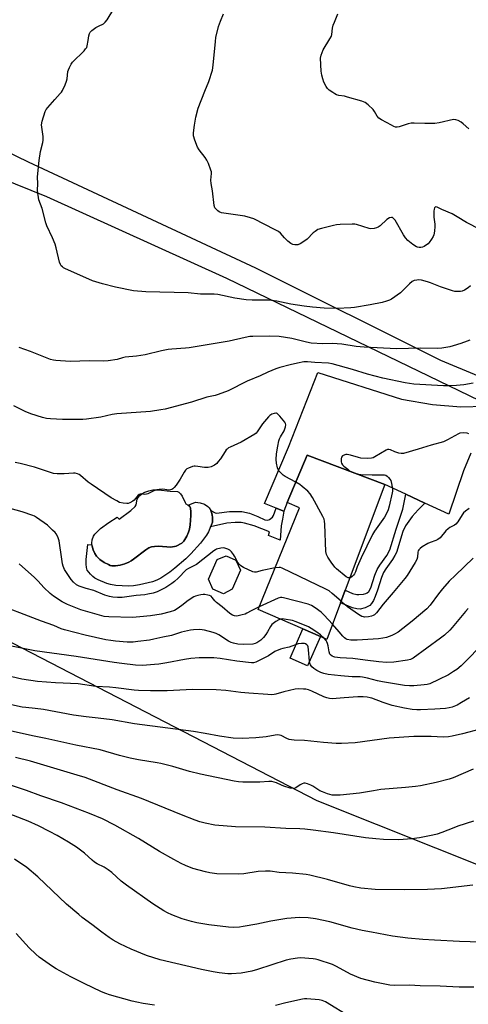
# Model space of a CAD drawing. Units: inches. Extents: x 1267770 to 1273771, y 593448 to 597449.
# Drawn here: x 1271205 to 1271416, y 594370 to 594832 of the extents above; entities that cross this region are included whole.
import ezdxf

# ---------------------------------------------------------------- set-up
doc = ezdxf.new("R2010")
doc.units = ezdxf.units.IN
doc.header["$MEASUREMENT"] = 0
for name, color, linetype in [('BLDG-Footprint', 5, 'Continuous'), ('CULTRL-Pad', 6, 'Continuous'), ('CULTRL-Swimming Pool in Ground', 4, 'Continuous'), ('NTRL-Farm Land', 3, 'Continuous'), ('TRANS-Driveway', 251, 'Continuous'), ('TRANS-Non Street Sidewalk', 7, 'Continuous'), ('Undefined', 1, 'Continuous')]:
    doc.layers.add(name, color=color, linetype=linetype)

msp = doc.modelspace()

# ---------------------------------------------------------------- linework, layer by layer
at = {"layer": 'BLDG-Footprint'}
for points, elevation in [([(1271356.07, 594558.13), (1271349.65, 594541.01), (1271346.61, 594542.34), (1271338.36, 594545.95), (1271317.43, 594555.11), (1271336.84, 594602.73), (1271331.08, 594605.32), (1271340.36, 594627.46), (1271376.91, 594613.77), (1271358.31, 594564.13)], 650.78), ([(1271305.18, 594564.59), (1271301.02, 594562.44), (1271296.11, 594564.55), (1271294.09, 594569.2), (1271298.12, 594578.54), (1271302.33, 594580.18), (1271306.81, 594578.25), (1271309.02, 594573.5)], 664.08)]:
    msp.add_lwpolyline(points, close=True, dxfattribs=dict(at, elevation=elevation))
at = {"layer": 'CULTRL-Pad'}
for points in [[(1271239.3, 594585.43), (1271239.43, 594584.77), (1271239.92, 594582.97), (1271240.65, 594581.3), (1271241.44, 594580.07), (1271242.98, 594578.57), (1271245.04, 594577.08), (1271247.03, 594576.1), (1271247.92, 594575.76), (1271248.67, 594575.58), (1271250.35, 594575.59), (1271252.48, 594575.91), (1271254.77, 594576.52), (1271256.68, 594577.26), (1271257.64, 594577.84), (1271258.76, 594578.61), (1271264.57, 594583.08), (1271266.06, 594583.98), (1271267.27, 594584.45), (1271268.74, 594584.69), (1271270.6, 594584.74), (1271276.29, 594584.29), (1271278.78, 594584.7), (1271281.52, 594586.24), (1271282.53, 594587.05), (1271283.94, 594589.54), (1271284.6, 594591.31), (1271285.1, 594592.79), (1271285.46, 594594.73), (1271285.78, 594599.16), (1271285.67, 594600.96), (1271285.53, 594602.58), (1271285.23, 594603.38), (1271284.55, 594604.05), (1271287.89, 594605.4), (1271290.12, 594605.12), (1271292.17, 594604.48), (1271293.79, 594603.38), (1271294.37, 594602.84), (1271295.22, 594601.44), (1271295.5, 594600.61), (1271295.77, 594599.5), (1271295.95, 594598.25), (1271295.97, 594597.14), (1271295.88, 594596.11), (1271295.46, 594594.8), (1271295.06, 594593.78), (1271294.02, 594591.45), (1271293.14, 594589.98), (1271290.22, 594586.22), (1271285.69, 594581.18), (1271283.35, 594578.88), (1271278.28, 594574.42), (1271275.9, 594572.56), (1271271.63, 594569.73), (1271269.81, 594568.8), (1271267.7, 594568.04), (1271261.64, 594566.59), (1271258.75, 594566.17), (1271256.46, 594566.05), (1271250.52, 594566.38), (1271248.04, 594566.77), (1271246.25, 594567.26), (1271242.19, 594568.89), (1271240.71, 594569.72), (1271239.7, 594570.51), (1271238.62, 594571.56), (1271237.12, 594573.52), (1271236.74, 594574.72), (1271236.59, 594576.39), (1271236.65, 594578.52), (1271237.35, 594585.57)], [(1271346.61, 594542.34), (1271340.6, 594528.62), (1271332.35, 594532.23), (1271338.36, 594545.95)]]:
    msp.add_lwpolyline(points, close=True, dxfattribs=at)
at = {"layer": 'CULTRL-Swimming Pool in Ground'}
msp.add_lwpolyline([(1271284.55, 594604.05), (1271285.23, 594603.38), (1271285.53, 594602.58), (1271285.67, 594600.96), (1271285.78, 594599.16), (1271285.46, 594594.73), (1271285.1, 594592.79), (1271284.6, 594591.31), (1271283.94, 594589.54), (1271282.53, 594587.05), (1271281.52, 594586.24), (1271278.78, 594584.7), (1271276.29, 594584.29), (1271270.6, 594584.74), (1271268.74, 594584.69), (1271267.27, 594584.45), (1271266.06, 594583.98), (1271264.57, 594583.08), (1271258.76, 594578.61), (1271257.64, 594577.84), (1271256.68, 594577.26), (1271254.77, 594576.52), (1271252.48, 594575.91), (1271250.35, 594575.59), (1271248.67, 594575.58), (1271247.92, 594575.76), (1271247.03, 594576.1), (1271245.04, 594577.08), (1271242.98, 594578.57), (1271241.44, 594580.07), (1271240.65, 594581.3), (1271239.92, 594582.97), (1271239.43, 594584.77), (1271239.3, 594585.43), (1271239.21, 594586.16), (1271239.47, 594587.68), (1271240.06, 594589.41), (1271240.7, 594590.44), (1271243.32, 594593), (1271247.25, 594595.94), (1271251.11, 594598.45), (1271252.08, 594597.38), (1271257.49, 594601.46), (1271259.56, 594603.45), (1271260.05, 594604.25), (1271260.59, 594606.9), (1271260.95, 594607.57), (1271261.73, 594608.52), (1271262.71, 594609.31), (1271264.14, 594610.06), (1271265.96, 594610.72), (1271267.88, 594611.19), (1271270.58, 594611.27), (1271276.06, 594610.6), (1271279.47, 594610.43), (1271280.17, 594610.08), (1271280.9, 594609.34), (1271281.68, 594608.22), (1271283.03, 594605.26), (1271283.47, 594604.61)], close=True, dxfattribs=at)
at = {"layer": 'NTRL-Farm Land'}
msp.add_lwpolyline([(1271167.53, 594298.06), (1271089.12, 594402.34), (1271019.33, 594483.14), (1270934.02, 594530.54), (1270875.39, 594574.42), (1270872.94, 594610.19), (1270895.7, 594660.97), (1270916.21, 594685.09), (1271045.59, 594620.2), (1271345, 594465.36), (1271567.88, 594376.5), (1271544.52, 594322.87)], dxfattribs=at)
at = {"layer": 'TRANS-Driveway'}
for points in [[(1271098.64, 594818.93), (1271209.39, 594765.18), (1271316.05, 594715.49), (1271403.04, 594672.16), (1271501.74, 594631.05)], [(1271426.01, 594650.79), (1271302.69, 594710.45), (1271218.16, 594748.76), (1271151.71, 594775.58)], [(1271417.32, 594628.44), (1271413.91, 594620.1), (1271406.98, 594599.75), (1271395.65, 594605.03), (1271386.72, 594609.2), (1271376.91, 594613.77), (1271340.36, 594627.46), (1271331.08, 594605.32), (1271329.5, 594601.14), (1271325.88, 594602.59), (1271320.41, 594604.78), (1271331.69, 594631.3), (1271345.37, 594666.3), (1271384.69, 594653.74), (1271399.27, 594651.2), (1271412.6, 594650.23), (1271423.96, 594650.49)]]:
    msp.add_lwpolyline(points, dxfattribs=at)
at = {"layer": 'TRANS-Non Street Sidewalk'}
for points in [[(1271395.65, 594605.03), (1271392.48, 594601.82), (1271389.71, 594598.69), (1271386.52, 594594.37), (1271385.33, 594591.65), (1271382.29, 594581.73), (1271381.66, 594580.36), (1271380.55, 594578.58), (1271377.31, 594574.08), (1271376.28, 594572.35), (1271375.35, 594570.04), (1271373.41, 594564.06), (1271372.32, 594561.08), (1271371.5, 594559.23), (1271370.66, 594557.85), (1271369.79, 594556.95), (1271367.58, 594555.84), (1271365.29, 594555.22), (1271363.73, 594555.3), (1271361.77, 594555.78), (1271356.07, 594558.13), (1271358.32, 594564.13), (1271361.73, 594562.62), (1271363.72, 594562.1), (1271364.62, 594562.01), (1271366.81, 594562.22), (1271367.97, 594562.51), (1271368.62, 594562.79), (1271369.33, 594563.53), (1271370.28, 594565.14), (1271372.24, 594571.16), (1271373.31, 594573.82), (1271374.55, 594575.89), (1271377.8, 594580.42), (1271379.22, 594582.97), (1271382.2, 594592.72), (1271385.34, 594602.08), (1271386.72, 594609.2)], [(1271329.5, 594601.14), (1271328.77, 594597.5), (1271328.17, 594594.34), (1271327.64, 594587.55), (1271322.21, 594589.75), (1271322.73, 594591.53), (1271315.51, 594594.33), (1271310.99, 594595.56), (1271309.36, 594595.83), (1271306.59, 594595.84), (1271302.65, 594595.49), (1271295.06, 594593.78), (1271295.46, 594594.8), (1271295.88, 594596.11), (1271295.97, 594597.14), (1271295.95, 594598.25), (1271295.77, 594599.5), (1271295.5, 594600.61), (1271295.22, 594601.44), (1271297.21, 594600.42), (1271297.85, 594600.32), (1271303.91, 594601.12), (1271309.65, 594601.07), (1271313.37, 594600.22), (1271317.25, 594598.75), (1271320.54, 594597.15), (1271321.98, 594596.96), (1271322.64, 594597.23), (1271324.06, 594598.41), (1271324.53, 594599.18), (1271325.88, 594602.59)]]:
    msp.add_lwpolyline(points, close=True, dxfattribs=at)
at = {"layer": 'Undefined'}
for points, elevation in [([(1271417.16, 594707.04), (1271416.06, 594706.05), (1271414.38, 594704.93), (1271413.2, 594704.41), (1271412.48, 594704.28), (1271411.31, 594704.28), (1271409.83, 594704.4), (1271408.68, 594704.61), (1271403.07, 594706.58), (1271398.39, 594708.41), (1271396.98, 594708.89), (1271394.15, 594709.59), (1271392.79, 594709.74), (1271391.97, 594709.7), (1271390.63, 594709.42), (1271389.66, 594708.98), (1271388.41, 594707.92), (1271385.4, 594704.73), (1271384.31, 594703.74), (1271380.04, 594700.78), (1271379.01, 594700.25), (1271377.65, 594699.72), (1271375.68, 594699.16), (1271369.94, 594698.05), (1271362.64, 594696.87), (1271360.88, 594696.69), (1271354.42, 594696.34), (1271348.43, 594696.46), (1271342.93, 594696.9), (1271338.96, 594697.44), (1271332.74, 594698.44), (1271326.21, 594699.76), (1271323.7, 594700.13), (1271322.3, 594700.2), (1271314.61, 594700.19), (1271311.75, 594700.37), (1271306.36, 594701.12), (1271298.37, 594702.87), (1271296.75, 594703.11), (1271290.31, 594703.15), (1271284.5, 594703.68), (1271264.58, 594704.12), (1271258.76, 594704.58), (1271250.35, 594706.41), (1271244.27, 594707.99), (1271239.59, 594709.41), (1271226.62, 594715.05), (1271225.87, 594715.49), (1271225.46, 594715.83), (1271224.91, 594716.41), (1271224.46, 594717.06), (1271224.06, 594718.14), (1271222.52, 594724.88), (1271221.99, 594726.56), (1271220.8, 594729.57), (1271218.14, 594735.2), (1271217.59, 594736.58), (1271215.9, 594743.27), (1271214.37, 594747.29), (1271214.12, 594748.43), (1271213.83, 594750.46), (1271213.78, 594751.92), (1271213.86, 594754.83), (1271213.75, 594758.17), (1271214.51, 594765.83), (1271215.16, 594770.07), (1271216.2, 594774.3), (1271216.39, 594775.44), (1271216.33, 594777.08), (1271215.68, 594781.52), (1271215.63, 594782.62), (1271215.98, 594784.32), (1271217.34, 594788.81), (1271217.84, 594789.85), (1271218.53, 594790.76), (1271221.8, 594794.47), (1271224.4, 594797.28), (1271224.96, 594797.95), (1271225.43, 594798.69), (1271226.69, 594801.37), (1271227.34, 594803.02), (1271227.58, 594804.17), (1271227.98, 594807.6), (1271228.2, 594808.39), (1271228.67, 594809.47), (1271229.51, 594811.02), (1271230.2, 594811.95), (1271235.56, 594817.37), (1271236.34, 594818.23), (1271236.83, 594818.92), (1271237.11, 594819.67), (1271237.46, 594822.15), (1271237.89, 594824.39), (1271238.2, 594825.46), (1271238.53, 594826.09), (1271239.25, 594826.86), (1271241.13, 594828.2), (1271242.37, 594828.93), (1271244.76, 594829.98), (1271245.57, 594830.73), (1271246.39, 594831.91), (1271249.64, 594837.07)], 658), ([(1271421.7, 594733.5), (1271415.18, 594736.78), (1271410.9, 594739.41), (1271408.44, 594740.79), (1271403.59, 594742.81), (1271401.49, 594743.97), (1271400.83, 594744.09), (1271400.49, 594743.94), (1271400.26, 594743.61), (1271400.02, 594742.92), (1271399.89, 594742.12), (1271399.96, 594739.15), (1271400.3, 594735.96), (1271400.36, 594734.84), (1271400.18, 594732.6), (1271399.87, 594730.96), (1271399.55, 594730.19), (1271398.88, 594728.96), (1271397.78, 594727.34), (1271397.18, 594726.77), (1271396.06, 594725.92), (1271395.36, 594725.47), (1271394.63, 594725.14), (1271393.86, 594725.03), (1271393.06, 594725.04), (1271392.28, 594725.17), (1271391.77, 594725.36), (1271390.03, 594726.46), (1271387.7, 594728.27), (1271386.61, 594729.54), (1271385.65, 594730.96), (1271381.76, 594737.82), (1271380.83, 594738.77), (1271380.41, 594739.02), (1271379.96, 594739.1), (1271379, 594738.86), (1271377.82, 594738.18), (1271374.62, 594735.2), (1271373.73, 594734.5), (1271372.95, 594734.16), (1271371.81, 594733.9), (1271370.35, 594733.76), (1271369.49, 594733.86), (1271363.59, 594735.73), (1271362.73, 594735.91), (1271361.56, 594735.97), (1271355.9, 594735.78), (1271354.13, 594735.64), (1271352.71, 594735.36), (1271347.09, 594733.94), (1271345.48, 594733.37), (1271344.14, 594732.53), (1271343.29, 594731.82), (1271340.42, 594728.96), (1271339.26, 594728.13), (1271337.07, 594726.77), (1271336.05, 594726.3), (1271335.41, 594726.18), (1271334.67, 594726.2), (1271333.63, 594726.44), (1271332.65, 594726.88), (1271331.34, 594727.95), (1271329.7, 594729.55), (1271327.81, 594731.76), (1271326.92, 594732.48), (1271325.39, 594733.33), (1271315.42, 594738.37), (1271313.81, 594738.94), (1271311.06, 594739.62), (1271300.12, 594741.27), (1271299.06, 594741.67), (1271298.39, 594742.18), (1271297.77, 594742.77), (1271297.1, 594743.67), (1271296.78, 594744.73), (1271295.86, 594751.57), (1271295.29, 594755.07), (1271295.21, 594756.57), (1271295.5, 594759.65), (1271295.43, 594760.44), (1271295.22, 594761.26), (1271294.04, 594764.49), (1271293.34, 594766.05), (1271292.53, 594767.23), (1271289.69, 594770.86), (1271288.92, 594772.08), (1271287.61, 594775.4), (1271287, 594777.38), (1271286.96, 594778.79), (1271287.47, 594782.49), (1271288.17, 594786.14), (1271289.2, 594790.41), (1271292.3, 594798.32), (1271294.22, 594802.89), (1271295.86, 594808.31), (1271296.23, 594810.61), (1271297.31, 594821.76), (1271297.56, 594823.53), (1271298.78, 594828.79), (1271299.67, 594831.23), (1271301.07, 594834.73)], 660), ([(1271416.38, 594780.73), (1271413.73, 594783.12), (1271412.78, 594783.82), (1271411.29, 594784.62), (1271410.26, 594784.99), (1271409.16, 594785.02), (1271402.34, 594783.54), (1271400.32, 594783.26), (1271395.62, 594783.13), (1271390.73, 594783.38), (1271389.31, 594783.35), (1271387.89, 594783.02), (1271383.68, 594781.68), (1271382.62, 594781.51), (1271381.89, 594781.55), (1271381.08, 594781.82), (1271380.04, 594782.34), (1271375.37, 594784.92), (1271374.14, 594785.7), (1271373.29, 594786.64), (1271372.1, 594788.83), (1271371.44, 594789.74), (1271369.08, 594791.94), (1271367.69, 594792.99), (1271366.08, 594793.62), (1271359.36, 594795.62), (1271357.93, 594795.96), (1271355.32, 594796.4), (1271354.2, 594796.71), (1271353.43, 594797.09), (1271352.46, 594797.72), (1271350.79, 594798.89), (1271349.92, 594799.62), (1271349.25, 594800.52), (1271348.26, 594802.56), (1271347.71, 594804.18), (1271347.3, 594805.83), (1271347.04, 594807.82), (1271346.7, 594813.89), (1271346.94, 594815.3), (1271347.89, 594817.75), (1271351.09, 594822.96), (1271351.77, 594824.23), (1271352, 594825.05), (1271352.35, 594827.97), (1271352.68, 594829.43), (1271353.2, 594830.83), (1271354.88, 594834.68)], 662), ([(1271416.88, 594681.54), (1271415.57, 594680.99), (1271412.63, 594679.95), (1271408.97, 594678.83), (1271407.36, 594678.42), (1271403.7, 594677.73), (1271401.47, 594677.56), (1271393.62, 594677.65), (1271382.3, 594677.46), (1271367.24, 594678.15), (1271363.46, 594678.51), (1271356.65, 594679.57), (1271354.52, 594679.8), (1271352.52, 594679.9), (1271347.72, 594679.78), (1271342.3, 594680.11), (1271340.02, 594680.53), (1271333.26, 594682.33), (1271327.29, 594683.27), (1271322.86, 594683.39), (1271314.81, 594683.25), (1271313.39, 594683.13), (1271311.2, 594682.81), (1271303.81, 594681.08), (1271285.02, 594677.87), (1271283.31, 594677.66), (1271276.82, 594677.22), (1271275.06, 594677.03), (1271272.02, 594676.42), (1271264.25, 594674.65), (1271260.18, 594673.99), (1271254.95, 594673.52), (1271253.59, 594673.19), (1271251.07, 594672.39), (1271246.84, 594671.74), (1271244.83, 594671.63), (1271238.09, 594671.85), (1271229.04, 594671.44), (1271222.33, 594671.89), (1271221.22, 594672.08), (1271219.89, 594672.45), (1271210.38, 594676.18), (1271205.15, 594678.07)], 656), ([(1271418.44, 594661.28), (1271413.98, 594660.54), (1271410.53, 594660.17), (1271407.63, 594660.05), (1271404.44, 594660.1), (1271390.45, 594660.89), (1271386.51, 594661.41), (1271376.02, 594663.69), (1271368.7, 594665.54), (1271361.71, 594667.64), (1271352.19, 594670.36), (1271350.39, 594670.61), (1271343.94, 594671.01), (1271340.52, 594671.31), (1271338.88, 594671.29), (1271335.8, 594670.75), (1271332.37, 594669.95), (1271327.62, 594668.71), (1271325.72, 594668.09), (1271321.98, 594666.5), (1271318.33, 594664.76), (1271312.17, 594662.21), (1271303.28, 594657.67), (1271298.53, 594655.91), (1271297.12, 594655.48), (1271293.2, 594654.66), (1271286.04, 594652.4), (1271273.64, 594649.12), (1271271.67, 594648.74), (1271266.77, 594648.06), (1271251.03, 594646.9), (1271248.76, 594646.52), (1271243.43, 594645.36), (1271236.75, 594644.35), (1271234.98, 594644.26), (1271228.72, 594644.17), (1271225.46, 594644.23), (1271219.85, 594644.49), (1271217.87, 594644.71), (1271216.05, 594645.18), (1271210.66, 594646.9), (1271207.92, 594648.01), (1271202.67, 594650.64)], 654), ([(1271335.04, 594614.77), (1271330.11, 594617.53), (1271329.17, 594618.16), (1271327.92, 594619.28), (1271327.16, 594620.09), (1271326.7, 594620.75), (1271326.4, 594621.52), (1271325.95, 594623.75), (1271325.8, 594625.47), (1271326.05, 594628.13), (1271326.56, 594631.65), (1271327.1, 594634.22), (1271327.41, 594635.21), (1271327.87, 594636.15), (1271329.52, 594638.94), (1271330.19, 594640.77), (1271330.36, 594641.79), (1271330.26, 594642.29), (1271329.86, 594643.01), (1271327.57, 594645.78), (1271326.36, 594647), (1271325.92, 594647.22), (1271325.68, 594647.24), (1271324.92, 594647.11), (1271323.87, 594646.69), (1271322.88, 594646.11), (1271322.24, 594645.54), (1271319.42, 594642.25), (1271316.96, 594638.39), (1271316.47, 594637.84), (1271315.83, 594637.31), (1271309.38, 594633.53), (1271304.25, 594631.28), (1271303.48, 594630.87), (1271302.77, 594630.36), (1271302.35, 594629.97), (1271301.81, 594629.28), (1271299.61, 594625.76), (1271298.65, 594624.44), (1271297.93, 594623.65), (1271296.79, 594622.83), (1271295.29, 594622.05), (1271293.93, 594621.75), (1271292.22, 594621.72), (1271289.02, 594622.23), (1271287.86, 594622.33), (1271287.3, 594622.29), (1271286.47, 594622.1), (1271284.6, 594621.42), (1271283.87, 594621.03), (1271283.27, 594620.47), (1271282.63, 594619.51), (1271280.7, 594616.2), (1271278.81, 594613.35), (1271277.93, 594612.26), (1271277.33, 594611.72), (1271276.88, 594611.43), (1271276.16, 594611.18), (1271275.38, 594611.09), (1271272.6, 594611.46), (1271270.85, 594611.43), (1271269.74, 594611.19), (1271268.38, 594610.77), (1271265.6, 594609.4), (1271264.85, 594609.11), (1271263.85, 594608.98), (1271262.45, 594609.26), (1271261.87, 594609.25), (1271261.46, 594609.05), (1271261.08, 594608.73), (1271259.14, 594606.43), (1271258.52, 594605.89), (1271257.07, 594605.1), (1271256.3, 594604.84), (1271255.75, 594604.76), (1271254, 594604.93), (1271252.27, 594605.34), (1271250.94, 594605.99), (1271248.36, 594607.5), (1271238.97, 594613.8), (1271237.58, 594614.87), (1271233.96, 594617.93), (1271233.25, 594618.42), (1271232.48, 594618.75), (1271231.4, 594618.99), (1271230.56, 594619.05), (1271226.18, 594618.72), (1271222.99, 594618.8), (1271221.26, 594618.94), (1271219.33, 594619.44), (1271212.35, 594621.89), (1271205.57, 594623.52), (1271203.29, 594623.98)], 652), ([(1271416.29, 594637.53), (1271415.59, 594637.8), (1271413.89, 594637.92), (1271412.18, 594637.76), (1271411.47, 594637.49), (1271406.27, 594634.64), (1271404.43, 594633.79), (1271398.6, 594632.19), (1271392.54, 594630.28), (1271385.7, 594628.34), (1271384.58, 594628.27), (1271383.51, 594628.49), (1271381.66, 594629.12), (1271379.53, 594630.06), (1271378.74, 594630.22), (1271378.2, 594630.14), (1271377.44, 594629.83), (1271372.22, 594626.68), (1271371.46, 594626.29), (1271370.65, 594626.04), (1271368.6, 594625.97), (1271365.63, 594626.14), (1271364.49, 594626.4), (1271360.83, 594627.47), (1271359.13, 594627.8), (1271358.58, 594627.8), (1271358.03, 594627.67), (1271357.06, 594627.15), (1271356.59, 594626.55), (1271356.41, 594625.8), (1271356.39, 594624.43), (1271356.58, 594623.66), (1271357.04, 594622.99), (1271357.65, 594622.38), (1271359.43, 594620.85), (1271360.36, 594620.16), (1271361.14, 594619.75), (1271362.53, 594619.23), (1271364.52, 594618.6), (1271365.67, 594618.36), (1271370.86, 594618.18), (1271375.9, 594618.28), (1271376.76, 594618.2), (1271377.29, 594618.05), (1271377.97, 594617.63), (1271378.55, 594617.07), (1271379.25, 594616.23), (1271379.68, 594615.54), (1271380.07, 594614.15), (1271380.44, 594611.52), (1271380.44, 594610.66), (1271380.32, 594609.8), (1271378.96, 594603.53), (1271378.48, 594601.9), (1271377.72, 594600.14), (1271376.69, 594598.41), (1271372.05, 594591.74), (1271371.13, 594590.27), (1271365.73, 594579.33), (1271363.93, 594575.1), (1271363.06, 594572.72), (1271362.61, 594571.79), (1271362.14, 594571.12), (1271361.56, 594570.52), (1271360.92, 594570.03), (1271360.46, 594569.86)], 652), ([(1271360.46, 594569.86), (1271360.03, 594569.85), (1271359.61, 594569.96), (1271358.78, 594570.41), (1271354.24, 594574.12), (1271353.44, 594574.97), (1271351.62, 594577.28), (1271350.09, 594579.61), (1271349.51, 594580.84), (1271349.2, 594582.2), (1271348.74, 594595.08), (1271348.59, 594596.55), (1271348.34, 594597.38), (1271347.7, 594598.7), (1271342.91, 594607.56), (1271341.84, 594609.32), (1271340.67, 594610.55), (1271338.12, 594612.84), (1271336.93, 594613.65), (1271335.04, 594614.77)], 652), ([(1271325.35, 594574.53), (1271319.27, 594573.31), (1271316.48, 594572.55), (1271315.66, 594572.53), (1271314.84, 594572.77), (1271310.49, 594574.77), (1271309.71, 594575.19), (1271309.03, 594575.69), (1271308.49, 594576.29), (1271307.86, 594577.17), (1271306.26, 594580.15), (1271305.79, 594580.88), (1271304.88, 594582.04), (1271304.05, 594582.84), (1271303.06, 594583.35), (1271301.71, 594583.78), (1271300.88, 594583.91), (1271299.77, 594583.81), (1271297.83, 594583.31), (1271297.31, 594583.1), (1271296.57, 594582.65), (1271288.39, 594576.17), (1271287.46, 594575.64), (1271284.68, 594574.33), (1271283.52, 594573.61), (1271279.76, 594569.71), (1271278.07, 594568.15), (1271276.88, 594567.23), (1271273.93, 594565.34), (1271269.95, 594563.39), (1271268.03, 594562.73), (1271265.5, 594562.16), (1271264.08, 594561.92), (1271260.08, 594561.57), (1271253.49, 594560.66), (1271251.32, 594560.61), (1271249.17, 594560.81), (1271247.52, 594561.19), (1271245.34, 594561.83), (1271240.15, 594563.98), (1271236.6, 594564.89), (1271233.33, 594566), (1271232.06, 594566.62), (1271230.55, 594567.86), (1271229.46, 594569.13), (1271227.3, 594572.4), (1271226.47, 594573.82), (1271225.78, 594575.36), (1271225.49, 594576.46), (1271225.11, 594578.72), (1271223.97, 594587.21), (1271223.34, 594589.11), (1271222.56, 594590.6), (1271222.05, 594591.18), (1271220.77, 594592.32), (1271218.42, 594594.66), (1271213.32, 594598.19), (1271212.31, 594598.79), (1271211.5, 594599.16), (1271206.44, 594600.96), (1271200.88, 594602.49)], 650), ([(1271416.45, 594602.4), (1271414.78, 594601.23), (1271413.9, 594600.41), (1271413.21, 594599.48), (1271411.17, 594596.26), (1271410.3, 594595.12), (1271409.65, 594594.61), (1271407.41, 594593.48), (1271406.57, 594592.92), (1271405.6, 594591.96), (1271402.83, 594588.75), (1271401.81, 594587.83), (1271400.86, 594587.39), (1271398.18, 594586.55), (1271397.11, 594586.08), (1271394.37, 594584.42), (1271393.46, 594583.7), (1271392.88, 594583.1), (1271392.59, 594582.64), (1271392.38, 594581.96), (1271392.23, 594579.63), (1271391.96, 594578.58), (1271391.12, 594577.03), (1271387.34, 594570.95), (1271386.27, 594569.56), (1271380.81, 594563.04), (1271376.14, 594557.61), (1271373, 594553.54), (1271372.01, 594552.61), (1271371.34, 594552.21), (1271370.61, 594551.91), (1271369.28, 594551.6), (1271367.36, 594551.48), (1271366.79, 594551.57), (1271366.01, 594551.81), (1271364.5, 594552.66), (1271359.37, 594556.26), (1271358.21, 594557.17), (1271356.34, 594558.87)], 650), ([(1271418.45, 594579.06), (1271410.05, 594571.23), (1271407.06, 594568.27), (1271403.99, 594564.8), (1271402.08, 594562.37), (1271398.15, 594557.12), (1271396.56, 594555.33), (1271389.77, 594549.52), (1271383.11, 594544.43), (1271381.48, 594543.43), (1271380.18, 594542.83), (1271377.66, 594541.94), (1271375.93, 594541.57), (1271373.89, 594541.3), (1271363.89, 594540.6), (1271362.51, 594540.58), (1271360.87, 594540.68), (1271359.24, 594541.02), (1271358.56, 594541.32), (1271357.93, 594541.78), (1271357.15, 594542.57), (1271355.49, 594544.6), (1271352.31, 594548.08)], 648), ([(1271317.9, 594556.25), (1271314.07, 594554.45), (1271312.07, 594553.26), (1271311.31, 594552.89), (1271309.93, 594552.5), (1271307.95, 594552.09), (1271307.1, 594551.98), (1271306.29, 594552), (1271305.28, 594552.42), (1271304.08, 594553.23), (1271300.42, 594556.3), (1271297.84, 594558.32), (1271297.05, 594559.11), (1271295.82, 594560.72), (1271295.26, 594561.24), (1271294.53, 594561.6), (1271293.72, 594561.84), (1271292.33, 594562.11), (1271291.49, 594562.14), (1271290.37, 594561.97), (1271288.97, 594561.65), (1271287.89, 594561.33), (1271287.12, 594560.97), (1271284.5, 594559.22), (1271281.49, 594556.85), (1271279.3, 594555.36), (1271278.04, 594554.62), (1271276.06, 594553.92), (1271271.83, 594552.79), (1271266.74, 594552), (1271261.83, 594551.67), (1271258.34, 594551.31), (1271247.26, 594551.54), (1271245.06, 594551.77), (1271242.84, 594552.3), (1271234.01, 594554.87), (1271227.85, 594557.34), (1271225.25, 594558.65), (1271221.28, 594561.31), (1271219.74, 594562.55), (1271216.63, 594565.43), (1271213.97, 594568.37), (1271212.3, 594570.07), (1271205.16, 594576.48)], 648), ([(1271356.34, 594558.87), (1271352.21, 594562.6), (1271350.68, 594563.75), (1271349.14, 594564.6), (1271328.67, 594574.43), (1271327.85, 594574.7), (1271327.29, 594574.78), (1271325.35, 594574.53)], 650), ([(1271352.31, 594548.08), (1271348.43, 594552.3), (1271346.96, 594553.78), (1271344.17, 594555.82), (1271342.47, 594556.9), (1271340.83, 594557.51), (1271329.34, 594560.53), (1271328.48, 594560.68), (1271327.92, 594560.69), (1271326.82, 594560.39), (1271317.9, 594556.25)], 648), ([(1271327.92, 594550.52), (1271327.14, 594550.19), (1271325.65, 594549.33), (1271324.45, 594548.54), (1271323.82, 594548), (1271323.14, 594547.07), (1271321.7, 594544.52), (1271320.92, 594543.3), (1271319.88, 594541.93), (1271318.64, 594540.68), (1271317.74, 594539.94), (1271316.77, 594539.36), (1271316, 594539.03), (1271314.85, 594538.81), (1271310.4, 594538.54), (1271307.88, 594538.81), (1271305.75, 594539.2), (1271304.65, 594539.59), (1271303.39, 594540.24), (1271298.85, 594543.2), (1271297.64, 594543.83), (1271296.22, 594544.27), (1271292.18, 594545.31), (1271291.02, 594545.53), (1271289.88, 594545.59), (1271287, 594545.55), (1271285.57, 594545.38), (1271281.37, 594544.32), (1271276.65, 594542.9), (1271272.56, 594542.11), (1271268.3, 594541.05), (1271266.39, 594540.71), (1271260.87, 594539.97), (1271258.59, 594539.77), (1271255.91, 594539.77), (1271250.37, 594540.19), (1271248.12, 594540.45), (1271245.87, 594540.87), (1271236.14, 594543.02), (1271226.36, 594545.49), (1271224.89, 594546.01), (1271221.32, 594547.48), (1271215.63, 594549.57), (1271207.47, 594552.75), (1271200.16, 594555.48)], 646), ([(1271416.11, 594555.57), (1271414.83, 594554.13), (1271408.59, 594546.52), (1271407.38, 594545.29), (1271404.84, 594542.94), (1271403.03, 594541.53), (1271390.16, 594532.22), (1271388.87, 594531.57), (1271387.46, 594531.22), (1271381.05, 594530.24), (1271377.74, 594530.11), (1271373.99, 594530.45), (1271367.67, 594531.19), (1271361.82, 594531.99), (1271355.91, 594532.4), (1271353.39, 594532.68), (1271352.86, 594532.82), (1271352.08, 594533.19), (1271351.4, 594533.69), (1271351.05, 594534.1), (1271350.68, 594535.12), (1271350.25, 594537.99), (1271350, 594539.1), (1271349.68, 594539.85), (1271349.26, 594540.56), (1271348.36, 594541.57)], 646), ([(1271348.36, 594541.57), (1271346.6, 594543.12), (1271344.96, 594544.35), (1271342.31, 594546.17), (1271341, 594546.86), (1271335.18, 594549.21), (1271333.49, 594549.81), (1271329.54, 594550.56), (1271328.71, 594550.62), (1271327.92, 594550.52)], 646), ([(1271422.86, 594538.9), (1271414.19, 594530.06), (1271412.7, 594528.64), (1271410.63, 594526.94), (1271409.21, 594525.91), (1271406.76, 594524.44), (1271402.33, 594522.17), (1271398.02, 594520.18), (1271396.79, 594519.85), (1271395.31, 594519.64), (1271390.55, 594519.19), (1271388.47, 594519.17), (1271386.1, 594519.36), (1271375.75, 594521.03), (1271373.51, 594521.53), (1271368.79, 594522.81), (1271366.47, 594523.3), (1271365.31, 594523.39), (1271361.47, 594523.38), (1271356.26, 594523.84), (1271350.31, 594524.5), (1271348.15, 594524.97), (1271346.82, 594525.39), (1271344.98, 594526.35), (1271343.51, 594527.33), (1271342.66, 594528.13), (1271342, 594529.1), (1271341.65, 594529.9), (1271341.47, 594530.75), (1271341.1, 594536.09), (1271340.87, 594537.46), (1271340.66, 594537.93), (1271340.19, 594538.51), (1271339.6, 594538.89), (1271339.11, 594539.03), (1271337.68, 594539.07), (1271336.22, 594538.88), (1271331.88, 594537.42), (1271328.89, 594536.71), (1271327.82, 594536.37), (1271325.27, 594535.25), (1271322.19, 594533.32), (1271317.79, 594531.05), (1271316.22, 594530.31), (1271315.23, 594530.03), (1271314.22, 594530.03), (1271307.29, 594530.84), (1271299.47, 594532.07), (1271296.61, 594532.33), (1271294.27, 594532.35), (1271289.59, 594532.29), (1271285.78, 594532.01), (1271282.76, 594531.57), (1271274.55, 594530.02), (1271270.75, 594529.41), (1271268.72, 594529.16), (1271264.96, 594528.86), (1271262.94, 594528.8), (1271259.77, 594528.88), (1271253.38, 594529.62), (1271249.68, 594530.13), (1271231.86, 594533.01), (1271212.46, 594535.64), (1271199.22, 594538.23)], 644), ([(1271416.69, 594513.62), (1271412.9, 594511.32), (1271410.86, 594510.2), (1271408.55, 594509.23), (1271407.15, 594508.86), (1271405.41, 594508.54), (1271400.45, 594508.2), (1271393.6, 594507.89), (1271391.86, 594507.93), (1271389.67, 594508.12), (1271386.09, 594508.7), (1271380.27, 594510.03), (1271376.05, 594511.32), (1271370.78, 594513.36), (1271369.96, 594513.59), (1271368.66, 594513.82), (1271366.73, 594513.97), (1271364.18, 594514), (1271357.83, 594513.57), (1271354.08, 594513.19), (1271352.37, 594513.16), (1271350.96, 594513.3), (1271349.59, 594513.61), (1271348.23, 594514.04), (1271342.57, 594516.62), (1271340.95, 594517.29), (1271339.84, 594517.59), (1271338.71, 594517.71), (1271336.14, 594517.77), (1271334.7, 594517.61), (1271329.5, 594516.44), (1271325.73, 594515.27), (1271324.87, 594515.11), (1271323.43, 594515.03), (1271321.95, 594515.07), (1271312.93, 594515.74), (1271309.26, 594516.11), (1271302.2, 594516.97), (1271297.67, 594517.32), (1271286.53, 594517.42), (1271274.7, 594516.93), (1271266.77, 594516.91), (1271261.23, 594517.01), (1271259.17, 594517.17), (1271250.57, 594518.27), (1271247.58, 594518.5), (1271241.05, 594518.81), (1271232.87, 594520.09), (1271222.21, 594520.59), (1271213.78, 594521.23), (1271206.35, 594522.34), (1271197, 594524.5)], 642), ([(1271421.72, 594498.88), (1271413.44, 594496.63), (1271408.57, 594495.53), (1271406.84, 594495.25), (1271404.21, 594495.14), (1271398.7, 594495.38), (1271392.46, 594495.43), (1271390.45, 594495.38), (1271378.87, 594494.6), (1271362.98, 594492.41), (1271356.59, 594492.12), (1271354.06, 594492.16), (1271348.13, 594492.59), (1271339.2, 594493.49), (1271334.26, 594493.67), (1271333.1, 594493.77), (1271331.97, 594494.03), (1271330.88, 594494.41), (1271328.18, 594495.83), (1271327.4, 594496.08), (1271326.64, 594496.18), (1271325.35, 594496.06), (1271321.18, 594495.27), (1271316.29, 594494.76), (1271309.93, 594494.43), (1271305.61, 594494.58), (1271299.24, 594495.53), (1271292.43, 594496.83), (1271286.98, 594497.72), (1271259.29, 594501.38), (1271248.86, 594503.16), (1271242.2, 594504.04), (1271236.54, 594504.62), (1271230.65, 594505.39), (1271216.59, 594508.05), (1271212.56, 594508.59), (1271208.2, 594508.98), (1271206.53, 594509.22), (1271201.49, 594510.34)], 640), ([(1271418.37, 594480.12), (1271409.01, 594476.05), (1271407.06, 594475.42), (1271401.05, 594473.79), (1271393.61, 594472.32), (1271391.3, 594471.93), (1271386.6, 594471.41), (1271374.97, 594470.53), (1271371.59, 594469.98), (1271365.04, 594468.74), (1271355.93, 594467.87), (1271354.48, 594467.82), (1271352.22, 594467.94), (1271351.11, 594468.13), (1271350.02, 594468.47), (1271347.59, 594469.37), (1271346.28, 594469.94), (1271343.06, 594472.05), (1271342.05, 594472.63), (1271340.51, 594473.22), (1271339.47, 594473.48), (1271338.82, 594473.47), (1271338.08, 594473.25), (1271337.14, 594472.74), (1271335.06, 594471.29), (1271334.33, 594470.99), (1271333.81, 594470.97), (1271332.45, 594471.23), (1271329.42, 594472.12), (1271328.35, 594472.54), (1271326, 594473.67), (1271323.84, 594474.22), (1271322.42, 594474.29), (1271318.18, 594473.98), (1271313.79, 594473.9), (1271310.14, 594473.96), (1271308.16, 594474.1), (1271306.05, 594474.42), (1271290.34, 594477.66), (1271285.19, 594478.92), (1271277.22, 594481.36), (1271271.61, 594482.74), (1271269.91, 594483.08), (1271261.15, 594484.49), (1271257.26, 594485.28), (1271252.22, 594486.57), (1271243.14, 594489.1), (1271231.73, 594491.41), (1271217.7, 594494.55), (1271212.21, 594495.62), (1271200.06, 594498.23)], 638), ([(1271418.49, 594455.71), (1271411.25, 594453.31), (1271409.33, 594452.61), (1271403.68, 594450.31), (1271401.47, 594449.56), (1271399.49, 594449.05), (1271393.17, 594447.85), (1271389.64, 594447.34), (1271385.56, 594447), (1271383.52, 594446.93), (1271376.19, 594447.04), (1271372.72, 594447.3), (1271367.85, 594447.86), (1271352.73, 594450.23), (1271343.27, 594451.51), (1271339.26, 594451.96), (1271336.96, 594452.1), (1271330.38, 594452.28), (1271320.54, 594452.85), (1271306.78, 594453.06), (1271297.06, 594453.75), (1271292.54, 594454.72), (1271290.03, 594455.35), (1271287.85, 594456.14), (1271281.34, 594458.64), (1271262.51, 594466.33), (1271251.07, 594470.45), (1271236.06, 594476.22), (1271232.4, 594477.33), (1271227.61, 594478.65), (1271210.37, 594483.82), (1271203.44, 594485.61)], 636), ([(1271418.2, 594425.64), (1271403.54, 594423.85), (1271396.99, 594423.52), (1271386.34, 594423.39), (1271372.29, 594423.61), (1271365.64, 594424.25), (1271362.27, 594424.83), (1271360.34, 594425.26), (1271350.01, 594428.28), (1271341.66, 594430.31), (1271339.92, 594430.55), (1271333.49, 594431.18), (1271327.29, 594431.6), (1271323.08, 594432.13), (1271320.88, 594432.23), (1271317.45, 594431.99), (1271310.72, 594430.98), (1271308.14, 594430.78), (1271297.94, 594430.95), (1271294.71, 594431.38), (1271292.69, 594431.82), (1271286.72, 594433.52), (1271283.26, 594434.85), (1271281.15, 594435.86), (1271277.74, 594437.62), (1271270.96, 594441.43), (1271261.12, 594447.55), (1271250.06, 594453.78), (1271244.27, 594456.71), (1271238.11, 594459.33), (1271225, 594464.33), (1271215.21, 594467.56), (1271208.47, 594470.03), (1271194.53, 594474.69)], 634), ([(1271422.05, 594398.87), (1271411.9, 594399.11), (1271400.15, 594399.73), (1271394.68, 594400.14), (1271387.68, 594400.79), (1271380.56, 594401.75), (1271370.56, 594403.49), (1271366.22, 594404.34), (1271361.5, 594405.49), (1271351.11, 594408.35), (1271344.33, 594409.89), (1271340.83, 594410.36), (1271336.78, 594410.45), (1271330.87, 594409.95), (1271323.32, 594408.68), (1271316.8, 594407.35), (1271310.37, 594406.15), (1271308.64, 594405.94), (1271305.8, 594405.79), (1271303.47, 594405.87), (1271294.25, 594406.92), (1271288.54, 594407.95), (1271286.13, 594408.5), (1271281.68, 594409.86), (1271276.8, 594411.66), (1271274.79, 594412.56), (1271273.08, 594413.54), (1271267.89, 594416.88), (1271255.57, 594425.6), (1271253.05, 594427.57), (1271248.59, 594431.51), (1271246.97, 594432.76), (1271245.05, 594434.01), (1271241.75, 594435.7), (1271240.54, 594436.45), (1271239.42, 594437.35), (1271235.74, 594440.62), (1271232.02, 594443.43), (1271228.27, 594445.88), (1271222.95, 594448.97), (1271219.42, 594450.84), (1271214.26, 594453.42), (1271209.32, 594455.61), (1271195.37, 594461)], 632), ([(1271418.75, 594377.75), (1271415.25, 594377.7), (1271411.73, 594377.75), (1271402.81, 594378.16), (1271393.45, 594378.41), (1271388.46, 594378.63), (1271381.4, 594378.45), (1271379.17, 594378.66), (1271376.84, 594379.11), (1271372.2, 594380.14), (1271365.57, 594381.86), (1271360.74, 594383.84), (1271354.13, 594387.5), (1271352.36, 594388.35), (1271345.52, 594390.56), (1271344.36, 594390.83), (1271343.19, 594390.99), (1271337.28, 594391.5), (1271335.86, 594391.38), (1271332.75, 594390.87), (1271330.51, 594390.35), (1271317.07, 594386.08), (1271314.43, 594385.32), (1271309.47, 594384.28), (1271304.83, 594383.96), (1271303.1, 594384.05), (1271299.08, 594384.46), (1271296.21, 594384.94), (1271290.74, 594386.06), (1271271.36, 594390.6), (1271264.95, 594392.62), (1271257.66, 594395.53), (1271252.34, 594398.04), (1271249.33, 594399.83), (1271247.35, 594401.09), (1271244.01, 594403.52), (1271239.26, 594407.15), (1271234.7, 594410.47), (1271233.1, 594411.77), (1271227.35, 594416.75), (1271213.92, 594429.48), (1271208.72, 594433.93), (1271202.96, 594437.87)], 630), ([(1271268.75, 594369.29), (1271263.28, 594370.13), (1271260.42, 594370.68), (1271258.16, 594371.23), (1271247.47, 594374.2), (1271245.85, 594374.74), (1271243.77, 594375.56), (1271235.66, 594379.43), (1271229.31, 594382.59), (1271222.5, 594386.34), (1271220.71, 594387.41), (1271214.5, 594391.88), (1271212.86, 594393.29), (1271209.76, 594396.23), (1271203.77, 594402.88)], 628), ([(1271360.68, 594363.65), (1271349.04, 594370.77), (1271347.43, 594371.5), (1271346.02, 594371.8), (1271340.24, 594372.18), (1271339.09, 594372.19), (1271338.21, 594372.11), (1271330.32, 594370.41), (1271325.6, 594369.12)], 628)]:
    msp.add_lwpolyline(points, dxfattribs=dict(at, elevation=elevation))

doc.saveas('drawing.dxf')
